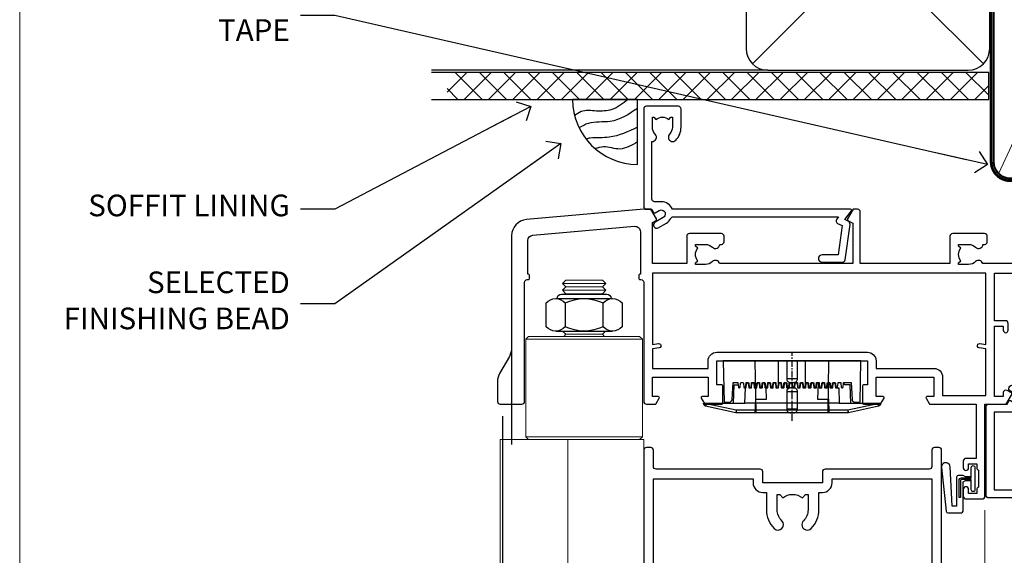
# Model space of a CAD drawing. Units: millimetres. Extents: x -28 to 11353, y -207 to 1843.
# Drawn here: x 3000 to 3182, y 497 to 596 of the extents above; entities that cross this region are included whole.
import ezdxf
from ezdxf import colors
from ezdxf.entities.mleader import LeaderData, LeaderLine
from ezdxf.math import Vec2, Vec3

# ---------------------------------------------------------------- set-up
doc = ezdxf.new("R2010")
doc.units = ezdxf.units.MM
doc.linetypes.add('CENTER', pattern=[2, 1.25, -0.25, 0.25, -0.25])
doc.linetypes.add('Dashed', pattern=[564.4444465637206, 282.2222232818604, -282.2222232818602])
doc.layers.get('Defpoints').update_dxf_attribs({"color": 8})
doc.layers.add('Aluminium Systems Ltd Joinery Detail', color=7, linetype='Continuous')
doc.layers.add('Aluminium Systems Ltd Notes', color=7, linetype='Continuous')
doc.layers.add('No Print', color=7, linetype='Continuous', plot=False)
doc.styles.get("Standard").update_dxf_attribs({"font": 'arial.ttf'})

# ---------------------------------------------------------------- blocks, each defined once
blk = doc.blocks.new('_Open90')
at = {"color": 0, "linetype": 'ByBlock', "lineweight": -2}
for p, q in [((-0.5, 0.5), (0, 0)), ((0, 0), (-2.439666651745029, 0)), ((0, 0), (-0.5, -0.5))]:
    blk.add_line(p, q, dxfattribs=at)
blk = doc.blocks.new('Page Layout')
at = {"layer": 'Aluminium Systems Ltd Joinery Detail', "color": 8, "lineweight": 5}
blk.add_lwpolyline([(0, 694.6394637946069), (0, 0), (553.0825377109722, 0), (553.0825377109722, 694.6394637946069)], close=True, dxfattribs=at)
blk = doc.blocks.new('Page Layout Group')
at = {"layer": 'No Print'}
blk.add_blockref('Page Layout', (3000, 0), dxfattribs=at)
blk = doc.blocks.new('NZ212')
at = {"color": 8}
for p, q in [((-3.500000000000561, 5.193747284970243), (-3.500000000000504, 0.8062527150308938)), ((3.499999999999496, 0.8062527150308938), (3.499999999999439, 5.193747284970243))]:
    blk.add_line(p, q, dxfattribs=at)
blk.add_lwpolyline([(3.499999999999325, 0.806252715030837, -0.2303579185802505), (-3.500000000000391, 0.8062527150308938, -0.4607158371604556), (-7.000000000000504, 0.8062527150299843), (-7.000000000000448, 5.193747284970527, -0.4607158371605248), (-3.500000000000391, 5.1937472849703, -0.2303579185802505), (3.499999999999496, 5.1937472849703, -0.460715837160475), (6.999999999999432, 5.193747284970243), (6.999999999999488, 0.8062527150307233, -0.4607158371604521)], format="xyb", close=True, dxfattribs=at)
for points in [[(-5.249999999999993, 6.000000000001137), (5.25, 6.000000000001137)], [(-5.249999999999993, 0), (5.25, 0)]]:
    blk.add_lwpolyline(points, dxfattribs=at)
blk.add_lwpolyline([(-4.999999999999993, 6.000000000001137, -0.4142135623730951), (-4.199999999999982, 6.800000000001091), (4.199999999999989, 6.800000000001091, -0.414213562373095), (5, 6.00000000000108)], format="xyb", dxfattribs=at)
blk = doc.blocks.new('A787-21645')
at = {"flags": 128}
for points in [[(23.49999961000304, 57.9999999231205, -0.9999999999999999), (23.49999961000304, 56.9999999231205), (22.00000484630874, 56.99999992311987), (22.00000484630874, 55.49999992312004), (32.99999477110833, 55.49999992312001), (32.99999477110833, 57.49999992312183, -0.4142135623731283), (33.49999477110833, 57.99999992312189), (52.69999980875656, 57.99999992312186, 0.414213562373095), (53.19999980875656, 58.49999992312186), (53.19999980875656, 74.69999992312515, 0.414213562373095), (52.69999980875656, 75.19999992312526), (40.49999980870854, 75.19999992312293, 0.414213562373095), (39.99999980870854, 74.69999992312293), (39.99999980870854, 69.99999992312232, -0.414213562373095), (39.49999980870854, 69.49999992312232), (36.99999980870672, 69.49999992312232, -0.414213562373095), (36.49999980870672, 69.99999992312232), (36.49999980870672, 71.29999992312523, -0.9999999999999999), (37.39999980870817, 71.29999992312523), (37.39999980870817, 70.49999992312232), (38.89999980870817, 70.49999992312232), (38.89999980870817, 75.99999992312232), (37.39999980870817, 75.99999992312232), (37.39999980870817, 75.19999992312668, -0.9999999999999999), (36.49999980870672, 75.19999992312668), (36.4999998087431, 76.49999992312232, -0.414213562373095), (36.9999998087431, 76.99999992312232), (54.4999998087431, 76.9999999231255, -0.4142135623731616), (54.9999998087431, 76.4999999231255), (54.9999998087431, 0.4999999231368975, -0.414213562373095), (54.4999998087431, -7.686310254939599e-08), (53.69999980874383, -7.686310254939599e-08, -0.414213562373095), (53.19999980874383, 0.4999999231368975), (53.19999980874383, 3.499999923122772, 0.414213562373095), (52.69999980875656, 3.999999923122772), (33.49999477110833, 3.999999923122743, -0.4142135623731283), (32.99999477110833, 4.4999999231228), (32.99999477110833, 6.499999923124619), (22.00000484630419, 6.499999923124562), (22.00000484630419, 4.4999999231228, -0.4142135623731283), (21.50000484630419, 3.999999923122743), (2.299999808747828, 3.999999923122772, 0.414213562373095), (1.799999808747828, 3.499999923122772), (1.799999808747828, 0.4999999231368975, -0.414213562373095), (1.299999808747828, -7.686310254939599e-08), (0.4999998087467361, -7.686310254939599e-08, -0.414213562373095), (-1.912532638925768e-07, 0.4999999231368975), (-1.91252354397875e-07, 57.49999992312186, -0.414213562373095), (0.4999998087476456, 57.99999992312186)], [(20.20000484630947, 6.499999923125728, -0.4142135623730996), (22.00000484630874, 8.299999923125739), (22.64999980870635, 8.299999923125739), (22.64999980870635, 11.50000076143286, -0.2010392773484044), (24.09870110740832, 14.95740833713879, -0.9999999999999999), (25.50129851000548, 13.53167325437343, 0.2010392773484157), (24.64999980870635, 11.50000076143291), (24.64999980870635, 8.650000761432779), (25.10856585985204, 8.650000761432779), (25.66805512110005, 9.31677409854322, 0.3639702342660435), (29.33194449631247, 9.316774098543306), (29.89143375755958, 8.650000761432779), (30.34999980870617, 8.650000761432779), (30.34999980870617, 11.50000076143294, 0.2010392773484119), (29.49870110740704, 13.53167325437346, -1.00000000000001), (30.90129851000421, 14.95740833713884, -0.2010392773484095), (32.34999980870617, 11.50000076143291), (32.34999980870617, 8.299999923125796), (32.99999477110833, 8.299999923125739, -0.414213562373095), (34.79999477110761, 6.499999923125756), (34.79999477110761, 5.799999923123551), (53.19999980871654, 5.79999992312483), (53.19999980871563, 56.1999999231198), (34.79999477110761, 56.19999992312108), (34.79999477110761, 55.49999992311891, -0.4142135623731044), (32.99999477110833, 53.69999992311892), (32.34999980871072, 53.6999999231189), (32.34999980870617, 50.49999908481172, -0.2010392773484095), (30.90129851000421, 47.04259150910579, -0.9999999999999997), (29.49870110740704, 48.4683265918712, 0.2010392773484074), (30.34999980870617, 50.49999908481172), (30.34999980870617, 53.34999908481186), (29.89143375755958, 53.34999908481186), (29.33194449631247, 52.68322574770133, 0.3639702342660399), (25.66805512110005, 52.68322574770136), (25.10856585985204, 53.34999908481186), (24.64999980870635, 53.34999908481186), (24.64999980870635, 50.49999908481172, 0.2010392773484072), (25.50129851000548, 48.4683265918712, -0.9999999999999897), (24.09870110740832, 47.04259150910582, -0.2010392773484001), (22.64999980870635, 50.49999908481172), (22.64999980870635, 53.6999999231189), (22.00000484630874, 53.6999999231189, -0.4142135623731044), (20.20000484630947, 55.49999992311891), (20.20000484630947, 56.19999992312131), (1.7999998087069, 56.19999992312231), (1.7999998087069, 5.799999923122328), (20.20000484630947, 5.799999923123295)]]:
    blk.add_lwpolyline(points, format="xyb", close=True, dxfattribs=at)
blk = doc.blocks.new('SH068 Comp')
blk.add_lwpolyline([(-0.8500000000001364, -0.1499999999999773), (-0.8500000000001364, -0.3499999999999659), (-1.766987298107779, -0.3499999999999375), (-2.200000000000045, -0.5999999999999943), (-3.100000000000023, -0.5999999999999943, -0.4142135623730673), (-3.400000000000091, -0.2999999999999829), (-3.399999999999977, 5.100000000000009), (-4.126062273728053, 5.100000000000009, 0.3990403827646531), (-4.225926683175999, 5.005205739679411), (-4.601084724416523, -2.191645917435338, -1.028261591740668), (-6.195355051042725, -2.063916652127958), (-5.319082473145727, 6.032281255452119, -0.3829770594063191), (-5.020824329004768, 6.300000000000011), (-2.499999999999886, 6.300000000000011, -0.4142135623731031), (-2.199999999999932, 6), (-2.200000000000045, 0.600000000000108), (-1.766987298107892, 0.3500000000000512), (-0.8500000000001364, 0.3500000000000227), (-0.8500000000001364, 0.1499999999999773)], format="xyb")
blk.add_lwpolyline([(-2.950000000000045, 3.500000000000028), (-2.950000000000045, 0.2999999999999829, 0.414213562373095), (-2.500000000000114, -0.1499999999999488), (-0.7000000000000455, -0.1499999999999773), (-0.7000000000000455, -2.050000000000011, 0.9999999999999999), (0, -2.050000000000011), (0, 2.050000000000011, 0.9999999999999999), (-0.7000000000000455, 2.050000000000011), (-0.7000000000000455, 0.1499999999999773), (-2.500000000000114, 0.1500000000000057, -0.414213562373095), (-2.650000000000091, 0.2999999999999829), (-2.650000000000091, 3.500000000000028)], format="xyb", close=True)
blk = doc.blocks.new('PE001')
at = {"color": 8}
for p, q in [((-10.30262543296014, 28.71706153362047), (-10.40480706411181, 29.18866906201443)), ((-10.29893039060888, 28.7174572390919), (-10.29893039060888, 29.20000749200104)), ((10.29893039060889, 28.7174572390919), (10.29893039060889, 29.20000749200104)), ((10.30262543296014, 28.71706153362047), (10.40480706411181, 29.18866906201443)), ((-15.87010731188009, 27.49669993759512), (-16.35265756478923, 27.49669993759512)), ((-15.85635260714031, 27.5137539792146), (-15.95853423829234, 27.98536150760848)), ((8.69981852888069, 27.40000749200122), (-8.700181471118995, 27.40000749200124)), ((1.000000000000007, 28.50000749200103), (-0.9999999999999929, 28.50000749200103)), ((15.85635260714032, 27.5137539792146), (15.95853423829234, 27.98536150760848)), ((15.87010731188009, 27.49669993759512), (16.35265756478924, 27.49669993759512)), ((1.000000000000004, 25.30000374578589), (-0.9999999999999893, 25.30000374578589)), ((1, 22.9000037460005), (-1, 22.9000037460005))]:
    blk.add_line(p, q, dxfattribs=at)
at = {"color": 8, "linetype": 'Dashed'}
for p, q in [((-6.633085377100002, 29.20000749200103), (-6.800654000410894, 19.6000037460005)), ((6.633085377100006, 29.20000749200103), (6.800654000410898, 19.6000037460005)), ((-2.5, 23.65656870172744), (-2.5, 19.6000037460005)), ((2.5, 23.65656870172601), (2.5, 19.6000037460005))]:
    blk.add_line(p, q, dxfattribs=at)
at = {"color": 8, "linetype": 'CENTER'}
blk.add_line((1.77635683940025e-15, 30.70000749200103), (-5.551112957034945e-16, 18.1000037460005), dxfattribs=at)
at = {"color": 8}
for points in [[(-8.700181471118995, 27.40000749200124), (-8.6024031857214, 24.60000374578653), (-8.590424359610413, 24.60000374578078, -0.3853135861203936), (-8.490920640589302, 24.50995411768292), (-8.413930566208574, 23.74005337387886, 0.3853135861185372), (-8.314426847188113, 23.650003745781), (-8.185923115821158, 23.65000374578032, 0.3852357265136487), (-8.086419396800387, 23.7400533738783), (-8.009429322419855, 24.50995411768267, -0.3853135861198133), (-7.909925603398975, 24.60000374578056), (-7.590424359610417, 24.60000374578093, -0.3853135861203936), (-7.490920640589305, 24.50995411768307), (-7.413930566208577, 23.74005337387901, 0.3853135861185372), (-7.314426847188116, 23.65000374578115), (-7.185923115821161, 23.65000374578047, 0.3852357265136487), (-7.086419396800391, 23.74005337387845), (-7.009429322419859, 24.50995411768282, -0.3853135861198133), (-6.909925603398978, 24.60000374578071), (-6.59042435961042, 24.60000374578108, -0.3853135861203936), (-6.490920640589309, 24.50995411768322), (-6.413930566208585, 23.74005337387916, 0.3853135861185372), (-6.31442684718812, 23.65000374578129), (-6.185923115821165, 23.65000374578062, 0.3852357265136487), (-6.086419396800395, 23.7400533738786), (-6.009429322419866, 24.50995411768297, -0.3853135861198133), (-5.909925603398982, 24.60000374578086), (-5.590424359610424, 24.60000374578123, -0.3853135861203936), (-5.490920640589312, 24.50995411768337), (-5.413930566208585, 23.74005337387931, 0.3853135861185372), (-5.314426847188123, 23.65000374578144), (-5.185923115821168, 23.65000374578077, 0.3852357265136487), (-5.086419396800398, 23.74005337387874), (-5.009429322419866, 24.50995411768312, -0.3853135861198133), (-4.909925603398985, 24.60000374578101), (-4.590424359610427, 24.60000374578138, -0.3853135861203936), (-4.490920640589316, 24.50995411768352), (-4.413930566208592, 23.74005337387946, 0.3853135861185372), (-4.314426847188127, 23.65000374578159), (-4.185923115821172, 23.65000374578091, 0.3852357265136487), (-4.086419396800402, 23.74005337387889), (-4.009429322419873, 24.50995411768327, -0.3853135861198133), (-3.909925603398989, 24.60000374578116), (-3.590424359610431, 24.60000374578153, -0.3853135861203936), (-3.490920640589319, 24.50995411768367), (-3.413930566208592, 23.7400533738796, 0.3853135861185372), (-3.31442684718813, 23.65000374578174), (-3.185923115821176, 23.65000374578106, 0.3852357265136487), (-3.086419396800405, 23.74005337387904), (-3.009429322419873, 24.50995411768342, -0.3853135861198133), (-2.909925603398992, 24.60000374578131), (-2.590424359610434, 24.60000374578168, -0.3853135861203936), (-2.490920640589323, 24.50995411768382), (-2.413930566208599, 23.74005337387975, 0.3853135861185372), (-2.314426847188134, 23.65000374578189), (-2.185923115821179, 23.65000374578121, 0.3852357265136487), (-2.086419396800409, 23.74005337387919), (-2.00942932241988, 24.50995411768357, -0.3853135861198133), (-1.909925603398996, 24.60000374578146), (-1.590424359610438, 24.60000374578183, -0.3853135861203936), (-1.490920640589326, 24.50995411768396), (-1.413930566208599, 23.7400533738799, 0.3853135861185372), (-1.314426847188138, 23.65000374578204), (-1.185923115821183, 23.65000374578136, 0.3852357265136487), (-1.086419396800046, 23.740053373883), (-1.009429322419518, 24.50995411768737, -0.3853135861198133), (-0.9099256033986336, 24.60000374578526), (-0.5904243596100756, 24.60000374578563, -0.3853135861203936), (-0.4909206405889641, 24.50995411768777), (-0.4139305662082364, 23.74005337388371, 0.3853135861185372), (-0.3144268471877751, 23.65000374578585), (-0.1859231158208203, 23.65000374578517, 0.3852357265136487), (-0.08641939680004995, 23.74005337388315), (-0.00942932241951766, 24.50995411768752, -0.3853135861198133), (0.09007439660136285, 24.60000374578541), (0.4095756403899244, 24.60000374578578, -0.3853135861203936), (0.5090793594110323, 24.50995411768792), (0.5860694337917565, 23.74005337388386, 0.3853135861185372), (0.6855731528122213, 23.65000374578599), (0.8140768841791726, 23.65000374578532, 0.3852357265136487), (0.9135806031999465, 23.7400533738833), (0.9905706775804788, 24.50995411768767, -0.3853135861198133), (1.090074396601359, 24.60000374578556), (1.409575640389917, 24.60000374578593, -0.3853135861203936), (1.509079359411029, 24.50995411768807), (1.586069433791756, 23.74005337388401, 0.3853135861185372), (1.685573152812218, 23.65000374578614), (1.814076884179173, 23.65000374578547, 0.3852357265136487), (1.913580603199943, 23.74005337388344), (1.990570677580472, 24.50995411768782, -0.3853135861198133), (2.090074396601356, 24.60000374578571), (2.409575640389917, 24.60000374578608, -0.3853135861203936), (2.509079359411025, 24.50995411768822), (2.586069433791749, 23.74005337388416, 0.3853135861185372), (2.685573152812214, 23.65000374578629), (2.814076884179165, 23.65000374578561, 0.3852357265136487), (2.913580603199939, 23.74005337388359), (2.990570677580472, 24.50995411768797, -0.3853135861198133), (3.090074396601352, 24.60000374578586), (3.40957564038991, 24.60000374578623, -0.3853135861203936), (3.509079359411022, 24.50995411768837), (3.586069433791749, 23.7400533738843, 0.3853135861185372), (3.685573152812211, 23.65000374578644), (3.814076884179165, 23.65000374578576, 0.3852357265136487), (3.913580603199936, 23.74005337388374), (3.990570677580465, 24.50995411768812, -0.3853135861198133), (4.090074396601349, 24.60000374578601), (4.40957564038991, 24.60000374578638, -0.3853135861203936), (4.509079359411018, 24.50995411768852), (4.586069433791742, 23.74005337388445, 0.3853135861185372), (4.685573152812207, 23.65000374578659), (4.814076884179158, 23.65000374578591, 0.3852357265136487), (4.913580603199932, 23.74005337388389), (4.990570677580465, 24.50995411768827, -0.3853135861198133), (5.090074396601345, 24.60000374578616), (5.409575640389903, 24.60000374578653, -0.3853135861203936), (5.509079359411015, 24.50995411768866), (5.586069433791742, 23.7400533738846, 0.3853135861185372), (5.685573152812204, 23.65000374578674), (5.814076884179158, 23.65000374578606, 0.3852357265136487), (5.913580603199929, 23.74005337388404), (5.990570677580457, 24.50995411768842, -0.3853135861198133), (6.090074396601342, 24.60000374578631), (6.409575640389903, 24.60000374578668, -0.3853135861203936), (6.509079359411011, 24.50995411768881), (6.586069433791735, 23.74005337388475, 0.3853135861185372), (6.6855731528122, 23.65000374578689), (6.814076884179151, 23.65000374578621, 0.3852357265136487), (6.913580603199925, 23.74005337388419), (6.990570677580457, 24.50995411768857, -0.3853135861198133), (7.090074396601338, 24.60000374578646), (7.409575640389896, 24.60000374578683, -0.3853135861203936), (7.509079359411007, 24.50995411768896), (7.586069433791735, 23.7400533738849, 0.3853135861185372), (7.685573152812196, 23.65000374578704), (7.814076884179151, 23.65000374578636, 0.3852357265136487), (7.913580603199922, 23.74005337388434), (7.990570677580465, 24.50995411768903, -0.3853128051920055), (8.090074396601384, 24.60000374578661), (8.6020402434831, 24.60000374578663), (8.69981852888069, 27.40000749200122), (16.35265756478963, 27.4000074920003), (16.35265756478963, 27.4966999375951, 0.3530134953426948), (15.95853423829274, 27.98536150760846), (10.40480706411221, 29.18866906201441, 0.05339281120051835), (10.29893039060889, 29.20000749200102), (-10.29893039060888, 29.20000749200104, 0.05339281120051835), (-10.40480706411181, 29.18866906201443), (-15.95853423829234, 27.98536150760848, 0.3530134953426948), (-16.35265756478923, 27.49669993759512), (-16.35265756478923, 27.40000749200032), (-8.700181471118995, 27.40000749200124)], [(-0.9999999999999929, 25.30000374578589), (-0.9999999999999929, 28.50000749200103, -0.414213562373095), (-0.2999999999999936, 29.20000749200103), (0.3000000000000078, 29.20000749200103, -0.414213562373095), (1.000000000000007, 28.50000749200103), (1.000000000000004, 25.30000374578589, -0.414213562373095), (0.3000000000000043, 24.60000374578589), (-0.2999999999999936, 24.6000037457859, -0.414213562373095)], [(-4.913930566177456, 24.45995411790571, -0.385313586120154), (-4.814426847156458, 24.5500037460036), (-4.685923115790082, 24.5500037460036, -0.3853135861199614), (-4.586419396769088, 24.45995411790577), (-4.509429322388055, 23.69005337410134, 0.3853135861200716), (-4.409925603367029, 23.60000374600351), (-4.090424359578911, 23.60000374600363, 0.3853135861199418), (-3.990920640557956, 23.69005337410149), (-3.913930566177488, 24.45995411790548, -0.385313586120154), (-3.81442684715649, 24.55000374600337), (-3.685923115790114, 24.55000374600337, -0.3853135861199614), (-3.586419396769124, 24.45995411790554), (-3.509429322388087, 23.69005337410111, 0.3853135861200716), (-3.409925603367057, 23.60000374600328), (-3.090424359578943, 23.6000037460034, 0.3853135861199418), (-2.990920640557988, 23.69005337410126), (-2.91393056617752, 24.45995411790525, -0.385313586120154), (-2.814426847156522, 24.55000374600314), (-2.685923115790146, 24.55000374600314, -0.3853135861199614), (-2.586419396769152, 24.45995411790531), (-2.509429322388119, 23.69005337410088, 0.3853135861200716), (-2.409925603367093, 23.60000374600305), (-2.090424359578975, 23.60000374600317, 0.3853135861199418), (-1.990920640558016, 23.69005337410107), (-1.913930566177548, 24.45995411790506, -0.385313586120154), (-1.81442684715655, 24.55000374600294), (-1.685923115790175, 24.55000374600294, -0.3853135861199614), (-1.58641939676918, 24.45995411790512), (-1.509429322388147, 23.69005337410069, 0.3853135861200716), (-1.409925603367121, 23.60000374600286), (-1.090424359579004, 23.60000374600298, 0.3853135861199418), (-0.9909206405580484, 23.69005337410083), (-0.9139305661775801, 24.45995411790483, -0.385313586120154), (-0.8144268471565823, 24.55000374600272), (-0.6859231157902066, 24.55000374600272, -0.3853135861199614), (-0.586419396769216, 24.45995411790489), (-0.5094293223881792, 23.69005337410046, 0.3853135861200716), (-0.4099256033671494, 23.60000374600263), (-0.0904243595790355, 23.60000374600275, 0.3853135861199418), (0.009079359441919621, 23.69005337410061), (0.08606943382238796, 24.45995411790459, -0.385313586120154), (0.1855731528433857, 24.55000374600249), (0.3140768842097614, 24.55000374600249, -0.3853135861199614), (0.4135806032307556, 24.45995411790466), (0.4905706776117889, 23.69005337410023, 0.3853135861200716), (0.590074396632815, 23.6000037460024), (0.9095756404209325, 23.60000374600252, 0.3853135861199418), (1.009079359441888, 23.69005337410038), (1.086069433822356, 24.45995411790437, -0.385313586120154), (1.185573152843354, 24.55000374600226), (1.314076884209729, 24.55000374600226, -0.3853135861199614), (1.41358060323072, 24.45995411790443), (1.490570677611757, 23.6900533741, 0.3853135861200716), (1.590074396632787, 23.60000374600217), (1.909575640420897, 23.60000374600229, 0.3853135861199418), (2.009079359441856, 23.69005337410015), (2.086069433822324, 24.45995411790414, -0.385313586120154), (2.185573152843322, 24.55000374600203), (2.314076884209697, 24.55000374600203, -0.3853135861199614), (2.413580603230692, 24.4599541179042), (2.490570677611725, 23.69005337409977, 0.3853135861200716), (2.590074396632751, 23.60000374600195), (2.909575640420869, 23.60000374600207, 0.3853135861199418), (3.009079359441827, 23.69005337409995), (3.086069433822296, 24.45995411790394, -0.385313586120154), (3.185573152843293, 24.55000374600183), (3.314076884209669, 24.55000374600183, -0.3853135861199614), (3.413580603230663, 24.45995411790401), (3.490570677611696, 23.69005337409958, 0.3853135861200716), (3.590074396632723, 23.60000374600175), (3.90957564042084, 23.60000374600187, 0.3853135861199418), (4.009079359441795, 23.69005337409973), (4.086069433822264, 24.45995411790371, -0.385313586120154), (4.185573152843261, 24.55000374600161), (4.314076884209637, 24.55000374600161, -0.3853135861199614), (4.413580603230628, 24.45995411790378), (4.490570677611665, 23.69005337409935, 0.3853135861200716), (4.590074396632694, 23.60000374600152), (4.909575640420805, 23.60000374600164, 0.3853135861199418), (5.009079359441763, 23.6900533740995), (5.086069433822232, 24.45995411790349, -0.385313586120154), (5.185573152843229, 24.55000374600138), (5.314076884209605, 24.55000374600138, -0.3853135861199614), (5.413580603230599, 24.45995411790355), (5.490570677611633, 23.69005337409912, 0.3853135861200716), (5.590074396632659, 23.60000374600129), (5.909575640420776, 23.60000374600141, 0.3853135861199418), (6.009079359441731, 23.69005337409927), (6.0860694338222, 24.45995411790326, -0.385313586120154), (6.185573152843197, 24.55000374600115), (6.314076884209573, 24.55000374600115, -0.3853135861199614), (6.413580603230564, 24.45995411790332), (6.490570677611601, 23.69005337409889, 0.3853135861200716), (6.59007439663263, 23.60000374600106), (6.909575640420741, 23.60000374600119, 0.3853135861199418), (7.009079359441699, 23.69005337409904), (7.086069433822168, 24.45995411790303, -0.385313586120154), (7.185573152843165, 24.55000374600092), (7.314076884209541, 24.55000374600092, -0.3853135861199614), (7.413580603230535, 24.4599541179031), (7.490570677611569, 23.69005337409866, 0.3853135861200716), (7.590074396632595, 23.60000374600083), (7.909575640420712, 23.60000374600095, 0.3853135861199418), (8.009079359441667, 23.69005337409881), (8.086069433822132, 24.4599541179028, -0.385313586120154), (8.185573152843133, 24.55000374600069), (8.31407688420951, 24.55000374600069, -0.3853135861199614), (8.4135806032305, 24.45995411790286), (8.490570677611533, 23.69005337409843, 0.3853135861200716), (8.590074396632563, 23.6000037460006), (8.909575640420677, 23.60000374600072, 0.3853135861199418), (9.009079359441635, 23.69005337409858), (9.086069433822423, 24.45995411790296, -0.3853135861200502), (9.185573152843418, 24.55000374600081), (9.314076884209324, 24.55000374600081, -0.3853135861187603), (9.413580603230454, 24.459954117903), (9.490570677611487, 23.69005337409869, 0.3853135861181797), (9.590074396632485, 23.60000374600066), (10.89999999999999, 23.60000374600066), (11.06383552139911, 26.72617172412234, -0.3989595459737184), (11.56315028877639, 27.20000374600087), (12.56715806366685, 27.20000374600087), (12.7, 19.6000037460005), (-12.7, 19.6000037460005), (-12.56715806366685, 27.20000374600087), (-11.56315028877638, 27.20000374600087, -0.3989595459737184), (-11.0638355213991, 26.72617172412234), (-10.89999999999998, 23.60000374600066), (-10.09042435957876, 23.60000374600066, 0.3853135861199418), (-9.990920640557768, 23.69005337410283), (-9.9139305661773, 24.45995411790682, -0.385313586120154), (-9.814426847156302, 24.55000374600471), (-9.685923115789926, 24.55000374600471, -0.3853135861199614), (-9.586419396768935, 24.45995411790688), (-9.509429322387899, 23.69005337410245, 0.3853135861200716), (-9.409925603366869, 23.60000374600462), (-9.090424359578755, 23.60000374600475, 0.3853135861199418), (-8.9909206405578, 23.6900533741026), (-8.913930566177331, 24.45995411790659, -0.385313586120154), (-8.814426847156334, 24.55000374600448), (-8.685923115789958, 24.55000374600448, -0.3853135861199614), (-8.586419396768967, 24.45995411790665), (-8.50942932238793, 23.69005337410222, 0.3853135861200716), (-8.4099256033669, 23.60000374600439), (-8.090424359578787, 23.60000374600451, 0.3853135861199418), (-7.990920640557832, 23.69005337410237), (-7.913930566177363, 24.45995411790636, -0.385313586120154), (-7.814426847156366, 24.55000374600425), (-7.68592311578999, 24.55000374600425, -0.3853135861199614), (-7.586419396768999, 24.45995411790642), (-7.509429322387966, 23.69005337410199, 0.3853135861200716), (-7.409925603366933, 23.60000374600416), (-7.090424359578819, 23.60000374600428, 0.3853135861199418), (-6.990920640557864, 23.69005337410214), (-6.913930566177392, 24.45995411790616, -0.385313586120154), (-6.814426847156394, 24.55000374600406), (-6.685923115790018, 24.55000374600406, -0.3853135861199614), (-6.586419396769028, 24.45995411790623), (-6.509429322387994, 23.69005337410179, 0.3853135861200716), (-6.409925603366961, 23.60000374600397), (-6.090424359578847, 23.60000374600409, 0.3853135861199418), (-5.990920640557892, 23.69005337410195), (-5.913930566177424, 24.45995411790594, -0.385313586120154), (-5.814426847156426, 24.55000374600382), (-5.68592311579005, 24.55000374600382, -0.3853135861199614), (-5.58641939676906, 24.459954117906), (-5.509429322388023, 23.69005337410157, 0.3853135861200716), (-5.409925603366993, 23.60000374600374), (-5.090424359578879, 23.60000374600386, 0.3853135861199418), (-4.990920640557924, 23.69005337410172)]]:
    blk.add_lwpolyline(points, format="xyb", close=True, dxfattribs=at)
at = {"color": 8, "linetype": 'Dashed'}
for points in [[(-6.787301923729367, 29.20000749200103), (-6.699999999999998, 26.70000749200103), (-4.699999999999999, 26.70000749200103), (-4.77333374675355, 24.60000374578117)], [(4.806508477770545, 23.65000374578595), (4.700000000000001, 26.70000749200103), (6.700000000000002, 26.70000749200103), (6.787301923729371, 29.20000749200102)]]:
    blk.add_lwpolyline(points, dxfattribs=at)
at = {"color": 8}
for points in [[(15.87010731188049, 27.4000074920003), (15.87010731188049, 27.4966999375951, 0.3530134953426912), (15.85635260714052, 27.51375397921462), (10.30262543296019, 28.71706153362052, 0.05339281120050442), (10.2989303906087, 28.71745723909187), (-10.29893039060888, 28.7174572390919, 0.05339281120051845), (-10.30262543296014, 28.71706153362047), (-15.85635260714031, 27.5137539792146, 0.3530134953426768), (-15.87010731188009, 27.49669993759512), (-15.87010731188009, 27.40000749200032)], [(-1, 19.6000037460005), (-1, 22.9000037460005, -0.414213562373095), (-0.3000000000000007, 23.6000037460005), (0.3000000000000007, 23.6000037460005, -0.414213562373095), (1, 22.9000037460005), (1, 19.6000037460005)]]:
    blk.add_lwpolyline(points, format="xyb", dxfattribs=at)
for points in [[(-10.8289398355267, 27.40000749200096), (-10.71013675934947, 24.00000749200094), (-9.95992522876793, 24.00000749200094)], [(10.8289398355267, 27.40000749200096), (10.71013675934947, 24.00000749200094), (9.65689350050971, 24.00000749200094), (9.64291653712523, 23.60000374600066)]]:
    blk.add_lwpolyline(points, dxfattribs=at)
blk = doc.blocks.new('A780-21599')
at = {"flags": 128}
for points in [[(132.1499676890346, 48.49998891557948), (132.1499676890346, 47.49998891557948, 0.4142135623730617), (132.6499676890352, 46.99998891557993), (132.9542363977085, 46.99998891558033, 0.6408239254472476), (134.3103464277681, 46.47640400991816, -0.1952598447288625), (135.5999676890331, 46.99998891557857), (137.4499676890317, 46.99998891557857), (137.4499676890317, 46.7023232332574), (137.0171499088025, 46.33914599349976, -0.3639702342665396), (137.0171499088021, 43.96083183765978), (137.4499676890317, 43.59765459790083), (137.4499676890317, 43.29998891557966), (135.5999676890331, 43.29998891558154, -0.1952598447288627), (134.3103464277681, 43.82357382124201, 0.5542191990939712), (132.9927381611639, 43.49998891558209), (108.3999666890186, 43.49998891558474), (108.3999666890186, 50.9071797551978), (109.2999666890138, 51.42679499746765, 0.4142135623810767), (109.37317176977, 51.70000007822748), (108.3339412751936, 53.50000009561839), (107.4999666338713, 53.50000000363573, 0.4142135300680742), (106.9999666890194, 53.00000000363573), (106.9999666890194, 43.49998927842748), (89.60719722569269, 43.49998888886179, 0.5542192105843237), (88.28958895029808, 43.82357382124192, -0.1952598447288624), (86.9999676890331, 43.29998891557975), (85.14996768903455, 43.29998891557963), (85.14996768903455, 43.5976545979008), (85.58278546926368, 43.96083183766027, -0.363970234266327), (85.58278546926323, 46.33914599349922), (85.14996768903455, 46.70232323325737), (85.14996768903455, 46.99998891557854), (86.9999676890331, 46.99998891557854, -0.1952598447288546), (88.28958895029808, 46.47640400991813, 0.640823925447229), (89.64569898035762, 46.9999889155803), (89.94996768903167, 46.99998891557945, 0.414213562373095), (90.44996768903167, 47.49998891557945), (90.44996768903164, 48.49998891557945, 0.414213562373095), (89.9499676890319, 48.99998891557968), (84.0499676890326, 48.99998891558286, 0.4142135623720295), (83.54996768903464, 48.49998891558309), (83.54996768903442, 43.49998891557189), (66.99996768902969, 43.49998891557746), (66.99996768902969, 53.00000000362846, 0.4142135300680742), (66.49996774417781, 53.50000000362846), (65.66599310285557, 53.50000009561111), (64.62676260828036, 51.70000007821946, 0.4142135623809421), (64.69996768903314, 51.4267949974591), (65.59996768903045, 50.90717975519081), (65.5999676890304, 43.49998891557746), (41.00719721690376, 43.49998891557752, 0.5542191990959096), (39.68958895029806, 43.82357382124192, -0.1952598447288624), (38.39996768903308, 43.29998891557975), (36.54996768903453, 43.29998891557963), (36.54996768903453, 43.5976545979008), (36.98278546926366, 43.96083183766027, -0.3639702342663328), (36.98278546926326, 46.33914599349922), (36.54996768903453, 46.70232323325737), (36.54996768903453, 46.99998891557854), (38.39996768903308, 46.99998891557854, -0.1952598447288546), (39.68958895029806, 46.47640400991813, 0.640823925447229), (41.0456989803576, 46.9999889155803), (41.34996768903164, 46.99998891557945, 0.414213562373095), (41.84996768903164, 47.49998891557945), (41.84996768903162, 48.49998891557945, 0.414213562373095), (41.34996768903187, 48.99998891557968), (35.44996768903258, 48.99998891558286, 0.4142135623720295), (34.94996768903462, 48.49998891558309), (34.94996768903445, 43.49998891557831), (28.59996627789172, 43.49998891557928), (28.59996627788809, 51.02263872297002), (29.29996627788162, 51.42678391140404, 0.4142135623690321), (29.37317135864129, 51.69998899216071), (28.33393449007923, 53.50000004961979), (27.00001157897839, 53.50000004961979), (5.338533429133818, 51.60486627628077, 0.3888787318524293), (2.600000657380818, 48.61628218200858), (2.600000657378089, 27.80717969797988, -0.1316524975872299), (2.198076868731235, 26.3071796979817), (0.4019238824096192, 23.19615146750144, 0.1316524975872689), (9.376113041525969e-08, 21.69615146750183), (9.376113041525969e-08, 17.99999904479554, 0.414213562373095), (0.5000000937611304, 17.49999904479554), (4.50000009376113, 17.49999904479554, 0.414213562373095), (5.00000009376113, 17.99999904479554), (5.00000009376113, 40.00002565345275, -0.4142135946781166), (5.500000148909251, 40.50002565345275), (5.700000624291945, 40.50002562036079, 0.4142136108338242), (5.90000065738009, 40.70002562036606), (5.900000657381, 41.30002562403897, 0.4142135085340579), (5.700000694144777, 41.50002562404333), (5.600000657380818, 41.5000256424224), (5.60000065737718, 47.69995100799642, -0.3888787318530608), (6.512844914628161, 48.69614570608391), (25.31284378739605, 50.34093248176001, -0.4400105308922646), (26.39999953014507, 49.34473778366882), (26.39999953014143, 41.5000256424224), (26.29999949337383, 41.50002562404242, 0.4142135085287302), (26.09999953014216, 41.30002562403897), (26.09999953013855, 40.70002562036606, 0.4142136108284966), (26.29999956322666, 40.50002562036534), (26.500000038613, 40.50002565345235, -0.4175521560471404), (26.9999676890306, 39.99433323045068), (26.99996768902878, 18.00000000162217, 0.414213562373095), (27.4999676890306, 17.50000000161489), (29.1226168683765, 17.50000000161535, 0.2679491924311068), (29.29582194913547, 17.60000000161236), (29.8731722183224, 18.60000000161395, 0.5773502691813386), (29.69996713756831, 18.90000000161308), (28.59996768902914, 18.90000000161635), (28.59996768902914, 22.50000000161489), (38.89996658610238, 22.50000000161489), (38.89996658610602, 18.90000000161635), (37.79996713756685, 18.90000000161595, 0.5773502691929404), (37.62676205681004, 18.60000000161241), (38.20411232600037, 17.60000000161367, 0.2679491924364538), (38.37731740675866, 17.50000000161475), (41.39996796590771, 17.50000000161472, 0.414213562373095), (41.59996796590769, 17.70000000161471), (41.59996796590798, 20.90000000119616, 0.4142135623717631), (41.39996796590771, 21.10000000119553), (40.49996722496638, 21.10000000119689), (40.49996722496638, 25.50000000161489), (68.29997006222897, 25.50000000161489), (68.29997006222897, 21.10000000119416), (67.59996932153211, 21.10000000119462, 0.4142135623717631), (67.39996932153184, 20.90000000119525), (67.39996932152849, 17.70000000161289, 0.414213562373095), (67.59996932152848, 17.5000000016129), (70.6226168683765, 17.50000000161694, 0.2679491924353706), (70.79582194913485, 17.60000000161543), (71.37317221832387, 18.60000000161492, 0.5773502691917454), (71.19996713756831, 18.90000000161481), (69.8999671375654, 18.90000000161453), (69.8999671375654, 22.50000000161307), (80.59996713756613, 22.50000000161307), (80.59996713756249, 18.90000000161453), (79.29996713756321, 18.90000000161481, 0.5773502691902177), (79.1267620568072, 18.60000000161571), (79.70411232599781, 17.60000000161611, 0.2679491924372226), (79.87731740675503, 17.50000000161333), (88.39996713756176, 17.50000000161671), (88.3999671375654, 7.499999917954113), (86.49996752313149, 7.499999917954113, 0.4142135623725621), (85.99996752313149, 6.999999917955023), (85.99996752312876, 5.749999934455985, 0.9999999999999999), (86.99996751312977, 5.749999934455985), (86.99996751313068, 6.49999992845332), (88.4999674981313, 6.49999992845332), (88.49996749813357, 5.749999934455985, 0.2982166195658906), (88.7999674831222, 5.291742374781194), (88.79996748312345, 2.208257536126183, 0.2982166195665351), (88.49996749812902, 1.749999976452813), (88.4999674981313, 0.9999999824554777), (86.99996751313068, 0.9999999824554777), (86.9999675131325, 1.749999976452813, 0.9999999999999999), (85.99996752313331, 1.749999976452813), (85.99996752313183, 0.4999999929545709, 0.4142135623730284), (86.49996752313183, -7.045315442155697e-09), (89.49996713756394, -7.045315442155697e-09, 0.414213562373095), (89.99996713756394, 0.4999999929546846), (89.99996713756394, 17.5000000016158), (93.93394138624035, 17.50000000161586), (94.97317185291735, 19.2999999706864, 0.414213562380777), (94.89996677216459, 19.57320505144671), (94.09505905296035, 20.03791873980126, 0.5773502691904371), (93.3999877830941, 19.63661915503619), (93.39998778309638, 18.90000000161544), (91.79996677209425, 18.90000000161544), (91.79996677209425, 31.89998928944314), (93.39996381467074, 31.89998928944314), (93.3999638146716, 31.14998928944314, 0.9999999999999999), (94.29996381467123, 31.14998928944314), (94.29996381467032, 32.39998928944314, 0.414213562373095), (93.79996381467032, 32.89998928944314), (91.79996677213245, 32.89998928944314), (91.7999671375697, 41.70000000165405), (145.3999666890244, 41.70000000165408), (145.3999666890244, 32.89998928944317), (143.3999700119239, 32.89998928944317, 0.414213562373095), (142.8999700119239, 32.39998928944317), (142.899970011923, 31.14998928944317, 0.9999999999999999), (143.7999700119226, 31.14998928944317), (143.7999700119235, 31.89998928944317), (145.3999670544999, 31.89998928944317), (145.3999670544999, 18.90000000161547), (143.7999460434978, 18.90000000161547), (143.799946043499, 19.47888412812074, 0.5773502691900708), (142.8682722332572, 20.01678625326451), (142.09996705443, 19.57320505144821, 0.4142135623819443), (142.0267619736777, 19.2999999706872), (143.0659924403546, 17.50000000161583), (146.4999666890248, 17.50000000161583, 0.4142135626485372), (146.9999666890248, 18.00000000161583), (146.9999666890248, 53.00000004962709, 0.414213562373095), (146.4999666890248, 53.50000004962709), (145.6659998879704, 53.50000004962709), (144.62676301941, 51.69998899216375, 0.4142135623695117), (144.6999681001659, 51.42678391140683), (145.3999681001594, 51.02263872297459), (145.3999681001557, 43.49998891558295), (139.0499676890317, 43.49998891558198), (139.0499676890316, 48.49998891558312, 0.4142135623720628), (138.5499676890315, 48.99998891558272), (132.6499676890346, 48.99998891557948, 0.414213562373095)], [(90.19996713756933, 41.70000000165405), (28.59996768905097, 41.70000000165405), (28.59996768903278, 28.49998891557513), (29.73234133927284, 28.69423081696868, -1.004500192607134), (29.86405100203365, 27.90515562291822), (28.59996768903102, 27.69998891557864), (28.59996768903278, 24.10000000161526), (38.89996722496784, 24.10000000161526), (38.89996722496639, 25.50000000161489, -0.414213562373095), (40.49996722496638, 27.10000000161492), (68.29997006222897, 27.10000000161526, -0.414213562373095), (69.89997006222896, 25.50000000161489), (69.89997006223115, 24.10000000161344), (80.59996713756613, 24.10000000161344, -0.4142135623732612), (82.19996713756612, 22.50000000161216), (82.19996713756467, 19.10000000161435), (90.19996713756933, 19.10000000161799), (90.19996713756933, 27.69998891554323), (88.93588382457654, 27.90515562288149, -1.004500192607381), (89.06759348733738, 28.6942308169323), (90.19996713756933, 28.4999889155383)]]:
    blk.add_lwpolyline(points, format="xyb", close=True, dxfattribs=at)
blk = doc.blocks.new('A797-21604')
at = {"flags": 128}
blk.add_lwpolyline([(55.10000026033543, 10.00000004432394), (51.60000026033543, 10.00000004432394), (50.22549300469669, 9.433736646802032, 0.622502910787121), (49.99328016865132, 5.941998693201356), (50.39999842590117, 5.707179797890319), (50.39999842590336, 0.6000000443243039, 0.9999999999999999), (51.59999842590372, 0.6000000443243039), (51.59999842987673, 5.02602431769003, 0.9120955832435739), (52.09999842590463, 6.111324986312582), (50.59328016865976, 6.981229177738413, -0.9999999999999999), (51.34328016866351, 8.280267283412002), (52.09866633754092, 7.844144875466071, 0.414213562373095), (52.37187141829821, 7.917349956222722), (52.70826460350548, 8.50000004432394), (56.10000026033634, 8.50000004432394, 0.414213562373095), (56.60000026033634, 9.00000004432394), (56.60000026033725, 25.30000004385391, 0.414213562373095), (56.10000026033725, 25.80000004385391), (0.4999999780206394, 25.80000004385391, 0.414213562373095), (-2.197936055381433e-08, 25.30000004385391), (-2.197845105911256e-08, 9.00000004432394, 0.414213562373095), (0.4999999780215489, 8.50000004432394), (3.891735634852409, 8.50000004432394), (4.228128820058771, 7.917349956222722, 0.4142135623737608), (4.501333900816974, 7.844144875466071), (5.256720069693472, 8.280267283412002, -0.9999999999999999), (6.006720069698815, 6.981229177738811), (4.500001812452354, 6.111324986312582, 0.9120955832424569), (5.000001808480533, 5.026024317689831), (5.000001812455082, 0.6000000443243039, 0.9999999999999999), (6.200001812454531, 0.6000000443243039), (6.20000181245581, 5.707179797890319), (6.60672006970384, 5.941998693201356, 0.6225029107873918), (6.374507233662001, 9.433736646801691), (4.999999978022458, 10.00000004432394), (1.499999978022458, 10.00000004432394), (1.499999978020639, 24.30000004385391), (55.10000026033725, 24.30000004385391)], format="xyb", close=True, dxfattribs=at)
blk = doc.blocks.new('A725-21745')
at = {"flags": 128}
blk.add_lwpolyline([(37.11646801240383, 20.91461760752128), (38.35987280291066, 19.3231320504845, -0.6248693519088664), (38.2022706521893, 18.99999975541897), (5.307024864736547, 18.99999975542147, -0.3022673053222528), (3.231717466711387, 17.61925184987041), (2.000000115047413, 17.61925184987041, 0.414213562373095), (1.500000115047413, 17.11925184987041), (1.500000115047413, 6.49573132744473, -0.6858526540293893), (2.123585020710351, 5.139621297385304, 0.1952598447287123), (1.600000115047777, 3.850000036120321), (1.600000115049596, 2.000000036121776), (1.897665797368944, 2.000000036121776), (2.260843037126492, 2.432817816351545, 0.3639702342667938), (4.639157192967076, 2.432817816350791), (5.0023344327237, 2.000000036121776), (5.300000115044867, 2.000000036119957), (5.300000115046686, 3.850000036118502, 0.1952598447290732), (4.776415209384112, 5.139621297385304, -0.9999999999999999), (5.92358502070465, 6.254969415237454, -0.195259844728987), (6.900000115043412, 3.850000036120321), (6.900000115045231, 0.5000000361217758, -0.4142135623741608), (6.400000115045231, 3.612177579270792e-08), (0.5000001150474134, 3.612359478211147e-08, -0.4142135623720295), (1.150474133737589e-07, 0.5000000361217758), (1.150455943843554e-07, 18.50000003612178, -0.4142135623752261), (0.5000001150474134, 19.00000003612359), (1.491733031867597, 19.00000003611996), (1.828126217074868, 19.58265012422299, -0.414213562371763), (2.101331297830804, 19.65585520497912), (2.85671746670775, 19.21973279703371, 1.000000000002101), (3.606717466712297, 20.51877090270868), (2.099999209467541, 21.38867509413313, -0.9999999999986869), (2.699999209471933, 22.42790557867107), (4.206717466717208, 21.558001387248, -0.1544523861771689), (5.000744966466115, 20.68964304016895, 0.2920433047074474), (5.454341760832875, 20.39999975542224), (35.99570968530858, 20.39999975541861), (35.62906032147291, 20.86928954060778, -0.4823427408185513), (35.8117565674074, 21.63027417179029), (36.65632259471747, 22.02410177814119), (35.9274075175417, 27.4000053454368), (32.95000629409694, 27.4000053454368, -0.9999999999999999), (32.95000629409694, 28.80000534543552), (36.71361246468038, 28.80000534543461, -0.3752698379243242), (37.20907876645651, 28.36718528143687), (38.09461976595773, 21.83613225856271, -0.3284042794683215), (37.75363116086702, 21.21173166314027)], format="xyb", close=True, dxfattribs=at)
blk = doc.blocks.new('AC40 Bifold Window Head')
at = {"layer": 'Aluminium Systems Ltd Joinery Detail'}
for p, q in [((-144.4037174771447, -12.50002291565306), (-144.4037174771429, -42.23406112565954)), ((-146.0620922984763, -36.98609711403151), (-146.0620922984763, -149.5857554647719, -0.9999999999999574))]:
    blk.add_line(p, q, dxfattribs=at)
at = {"layer": 'Aluminium Systems Ltd Joinery Detail', "lineweight": 5}
for p, q in [((-127.000744473853, -12.52497252841931), (-135.000744473853, -12.52497252841931)), ((-127.000744473853, -13.77497252842659), (-135.000744473853, -13.77497252842659)), ((-127.6257444738549, -13.14997252842659), (-134.3757444738512, -13.14997252842659)), ((-127.6257444738567, -14.39997252842659), (-134.375744473853, -14.39997252842659)), ((-120.2507444738549, -22.79997315756555), (-141.7507444738549, -22.79997315756555)), ((-127.6257444738567, -21.89997252845569), (-134.375744473853, -21.89997252845569)), ((-120.2507444738549, -40.79997315756555), (-141.7507444738549, -40.79997315756555))]:
    blk.add_line(p, q, dxfattribs=at)
at = {"layer": 'Aluminium Systems Ltd Joinery Detail', "linetype": 'Continuous', "lineweight": 5}
blk.add_line((-56.99996667216692, -54.347705835331), (-56.99996667216692, -149.5857554647719, -0.9999999999999574), dxfattribs=at)
at = {"layer": 'Aluminium Systems Ltd Joinery Detail', "lineweight": 5}
for points in [[(-134.4757451029909, -14.49997315756627), (-134.375744473853, -14.39997252842659), (-135.000744473853, -13.77497252842659), (-134.3757444738512, -13.14997252842659), (-135.000744473853, -12.52497252841931), (-134.375744473853, -11.89997252841931), (-127.6257444738567, -11.89997252841931), (-127.0007444738549, -12.52497252841931), (-127.6257444738567, -13.14997252842659), (-127.0007444738549, -13.77497252842659), (-127.6257444738567, -14.39997252842659), (-127.525743844717, -14.49997315756627)], [(-134.9757438447377, -21.29997315756555), (-134.375744473853, -21.89997252845569), (-134.7757451029665, -22.29997315756555)], [(-127.2257438447432, -22.29997315756555), (-127.6257444738567, -21.89997252845569), (-127.0257451029702, -21.29997315756555)], [(-119.9988999294719, -113.3752057678212), (-120.0007444738549, -41.29997315756555), (-146.5007444738549, -41.29997315756555), (-146.5007444738549, -113.3752057678212)], [(-134.0007444738549, -41.29997315756555), (-134.0007444738549, -113.3752057678212)]]:
    blk.add_lwpolyline(points, dxfattribs=at)
blk.add_lwpolyline([(-120.2507444738549, -22.79997315756555), (-120.7507444738549, -22.29997315756555), (-141.2507444738549, -22.29997315756555), (-141.7507444738549, -22.79997315756555), (-141.7507444738549, -40.79997315756555), (-141.2507444738549, -41.29997315756555), (-120.7507444738549, -41.29997315756555), (-120.2507444738549, -40.79997315756555)], close=True, dxfattribs=at)
at = {"layer": 'Aluminium Systems Ltd Joinery Detail', "xscale": -1, "rotation": 180}
for name, p in [('A725-21745', (-119.9999667872153, 20.19999837304306)), ('A797-21604', (-56.78459095054041, -26.30000196996002))]:
    blk.add_blockref(name, p, dxfattribs=at)
at = {"layer": 'Aluminium Systems Ltd Joinery Detail'}
blk.add_blockref('A780-21599', (-146.9999341702987, -52.30000201589979), dxfattribs=at)
at = {"layer": 'Aluminium Systems Ltd Joinery Detail', "lineweight": 5, "extrusion": (0, 0, -1), "xscale": -1, "zscale": -1}
blk.add_blockref('NZ212', (131.000744473853, -21.29997315756555), dxfattribs=at)
at = {"layer": 'Aluminium Systems Ltd Joinery Detail', "lineweight": 5, "extrusion": (0, 0, -1), "zscale": -1, "rotation": 180}
blk.add_blockref('PE001', (92.59999804542076, -7.199997860045187), dxfattribs=at)
at = {"layer": 'Aluminium Systems Ltd Joinery Detail', "extrusion": (0, 0, -1), "zscale": -1, "rotation": 180}
blk.add_blockref('A787-21645', (119.9999988087347, -42.80000168290917), dxfattribs=at)
at = {"layer": 'Aluminium Systems Ltd Joinery Detail', "lineweight": 9, "ltscale": 0.12, "extrusion": (0, 0, -1), "zscale": -1, "rotation": 180}
blk.add_blockref('SH068 Comp', (58.8285624953096, -48.55000165220736), dxfattribs=at)
blk = doc.blocks.new('90mm Framing Head CC Gib')
at = {"layer": 'Aluminium Systems Ltd Joinery Detail', "color": 0, "lineweight": 5}
blk.add_line((80.79699455334858, -32.57602768084325, -1.000000000000025), (122.244289406273, 57.10359832773156, -1.000000000000025), dxfattribs=at)
at = {"layer": 'Aluminium Systems Ltd Joinery Detail', "color": 0, "linetype": 'Dashed', "lineweight": 5, "ltscale": 0.01, "const_width": 0.25, "elevation": -0.7500000000000249}
blk.add_lwpolyline([(79.76741611105061, 88.09570103798342), (79.76838801660628, -30.42770876678014, 0.4175702237706115), (82.91930208207404, -33.61188689231176), (165.3356062361571, -33.60394172722226, 0.8591327104487766), (165.4728671864981, -33.94403600036094, 0.00905533045714731)], format="xyb", dxfattribs=at)
at = {"layer": 'Aluminium Systems Ltd Joinery Detail', "color": 0, "linetype": 'CENTER', "lineweight": 5, "ltscale": 3, "const_width": 0.5, "elevation": -0.5000000000000249}
blk.add_lwpolyline([(79.36830193081076, 82.75882767523399), (79.36883064616333, -30.42745069008379, 0.4209157528546889), (82.93271877258232, -33.99657167199439), (165.7748797079017, -33.99657167199439)], format="xyb", dxfattribs=at)
at = {"layer": 'Aluminium Systems Ltd Joinery Detail', "color": 0, "lineweight": 5, "elevation": -1.000000000000014}
blk.add_lwpolyline([(79.90702482397333, -28.31915806095822), (79.90702482397333, 54.8601428137099, -0.4142135623730941), (82.94557154410828, 57.89868953384575), (120.1949789058728, 57.89868953384575, -0.4142135623730958), (123.2335256260086, 54.8601428137099), (123.2335256260086, -28.31915806095822), (123.2335256260082, -30.42745069008379, -0.4142135623730958), (120.1949789058728, -33.46599741021964), (82.94557154410828, -33.46599741021964, -0.4142135623730941), (79.90702482397288, -30.42745069008379)], format="xyb", close=True, dxfattribs=at)
blk = doc.blocks.new('Soffit Bead')
blk.add_lwpolyline([(0, -12), (0, 0), (-12, 0)])
blk.add_arc((0, 0), 12, 180, 270)
for points in [[(-1.752698155406733, 0), (-4.78175930300813, -1.867685612462083), (-7.585037737533639, -2.147847434211144), (-10.43144267686557, -2.255602179229754), (-11.62420584279062, -2.979570191222592)], [(0, -1.652435061540018), (-5.062087062184901, -4.065879061410669), (-9.094494902331007, -4.432244850941061), (-10.78713414310914, -5.257160543347709)], [(0, -5.124270169751981), (-5.234596452447477, -6.975253312190034), (-8.727912448022835, -7.14766081833659), (-9.478141574732035, -7.359676099484204), (-9.482641030421746, -7.363169878957706)], [(0, -7.807371565577341), (-3.297747559812706, -9.160306996407598), (-6.295307219849292, -8.773753832134389), (-7.847452039123027, -9.078408257708361)]]:
    blk.add_spline(points, degree=3)
blk = doc.blocks.new('Brick Veneer Soffit Head AC40')
h = blk.add_hatch()
h.set_pattern_fill('ANSI37', color=256)
h.set_pattern_definition([(45, (39.43405128627734, 75.30944274496778), (-2.245064030267288, 2.245064030267288), []), (135, (39.43405128627734, 75.30944274496778), (-2.245064030267288, -2.245064030267288), [])])
h.paths.add_polyline_path([(78.93576475288802, 86.01975627943511), (-21.09982148931368, 86.01975627943511), (-21.09982148931368, 81.01975627943511), (78.93576475288802, 81.01975627943511)])
for p, q in [((38.11057824617632, 131.4240806637499, 1.000000000000013), (-9.88831661944954, 131.4240806637499, 1.000000000000013)), ((35.28215112143013, 87.5956535390037, 1.000000000000013), (77.9390053709225, 130.2525077884961, 1.000000000000013)), ((77.9390053709225, 87.5956535390037, 1.000000000000013), (35.28215112143013, 130.2525077884961, 1.000000000000013)), ((38.11057824617632, 86.42408066374992, 1.000000000000013), (-23.97790032849929, 86.42408066374992, 1.000000000000013))]:
    blk.add_line(p, q)
at = {"elevation": 1.000000000000013}
blk.add_lwpolyline([(34.11057824617632, 90.42408066374992, 0.414213562373095), (38.11057824617632, 86.42408066374992), (75.11057824617632, 86.42408066374992, 0.414213562373095), (79.11057824617632, 90.42408066374992), (79.11057824617632, 127.4240806637499, 0.414213562373095), (75.11057824617632, 131.4240806637499), (38.11057824617632, 131.4240806637499, 0.414213562373095), (34.11057824617632, 127.4240806637499)], format="xyb", close=True, dxfattribs=at)
blk.add_lwpolyline([(-23.97790032849929, 81.01975627943511), (78.93576475288802, 81.01975627943511), (78.93576475288802, 86.01975627943511), (-23.9779003284993, 86.01975627943511)], dxfattribs=at)
at = {"layer": 'Aluminium Systems Ltd Joinery Detail', "color": 0}
blk.add_blockref('Soffit Bead', (14.09189883642119, 81.0197562794383, 1.000000000000013), dxfattribs=at)
blk = doc.blocks.new('Brick Veneer Soffit Head Text AC40')
at = {"layer": 'Aluminium Systems Ltd Notes', "color": 3, "lineweight": 5, "ltscale": 0.12}
ml = blk.add_multileader_mtext('Standard', dxfattribs=at)
ml.set_content('FLEXI FLASHING TAPE', color=3)
ml.set_leader_properties(color=8)
ml.set_arrow_properties(name='OPEN90')
ml.build(insert=Vec2(0, 0))
ml.multileader.update_dxf_attribs({"text_left_attachment_type": 2, "text_right_attachment_type": 2})
ctx = ml.context
ctx.base_point, ctx.plane_origin = Vec3(-135.9425518233954, 19.36983027179213), Vec3(-27.37123240583423, -89.97596158091756)
ctx.left_attachment, ctx.right_attachment, ctx.text_align_type = 2, 2, 2
notes = []
notes.append((ctx, [(0, (1, 1, 0), (-81.43283775965938, 19.36983027179213), (-1, 0), 6.291433026901132, [(0, [(39.06836258617477, -8.129912945429169)], 0, [])])]))
ctx.mtext.insert, ctx.mtext.width, ctx.mtext.alignment, ctx.mtext.line_spacing_style, ctx.mtext.flow_direction = Vec3(-89.72427078655983, 25.36983027179213), 49.87981264959149, 3, 2, 5
ml = blk.add_multileader_mtext('Standard', dxfattribs=at)
ml.set_content('SOFFIT LINING', color=3)
ml.set_leader_properties(color=8)
ml.set_arrow_properties(name='OPEN90')
ml.build(insert=Vec2(0, 0))
ml.multileader.update_dxf_attribs({"text_left_attachment_type": 2, "text_right_attachment_type": 2})
ctx = ml.context
ctx.base_point, ctx.plane_origin = Vec3(-131.1731111685523, -16.35049684972091), Vec3(15.82491701291474, -94.20801777703991)
ctx.left_attachment, ctx.right_attachment, ctx.text_align_type = 2, 2, 2
notes.append((ctx, [(0, (1, 1, 0), (-81.43283775965938, -16.35049684972091), (-1, 0), 6.291433026901132, [(0, [(-45.22573277487299, 2.613487265074582)], 0, [])])]))
ctx.mtext.insert, ctx.mtext.width, ctx.mtext.alignment, ctx.mtext.line_spacing_style, ctx.mtext.flow_direction = Vec3(-89.72427078655983, -13.6838301830544), 49.87981264959171, 3, 2, 5
ml = blk.add_multileader_mtext('Standard', dxfattribs=at)
ml.set_content('SELECTED FINISHING BEAD', color=3)
ml.set_leader_properties(color=8)
ml.set_arrow_properties(name='OPEN90')
ml.build(insert=Vec2(0, 0))
ml.multileader.update_dxf_attribs({"text_left_attachment_type": 2, "text_right_attachment_type": 2})
ctx = ml.context
ctx.base_point, ctx.plane_origin = Vec3(-135.9889365437228, -33.88233913199565), Vec3(-26.54123240581248, -111.7398600593142)
ctx.left_attachment, ctx.right_attachment, ctx.text_align_type = 2, 2, 2
notes.append((ctx, [(0, (1, 1, 0), (-81.43283775965938, -33.88233913199565), (-1, 0), 6.291433026901132, [(0, [(-39.67923175914984, -4.26481174132914)], 0, [])])]))
ctx.mtext.insert, ctx.mtext.width, ctx.mtext.alignment, ctx.mtext.line_spacing_style, ctx.mtext.flow_direction = Vec3(-89.72427078655983, -27.88233913199565), 49.87981264959149, 3, 2, 5
for ctx, leaders in notes:
    for number, flags, end, landing, length, lines in leaders:
        leader = LeaderData()
        leader.index, (leader.has_last_leader_line, leader.has_dogleg_vector, leader.attachment_direction) = number, flags
        leader.last_leader_point, leader.dogleg_vector, leader.dogleg_length = Vec3(end), Vec3(landing), length
        for number, points, colour, breaks in lines:
            line = LeaderLine()
            line.index, line.vertices, line.color, line.breaks = number, Vec3.list(points), colors.encode_raw_color(colour), breaks
            leader.lines.append(line)
        ctx.leaders.append(leader)

msp = doc.modelspace()

# ---------------------------------------------------------------- block references
at = {"layer": 'Aluminium Systems Ltd Joinery Detail'}
for name, p in [('90mm Framing Head CC Gib', (3100, 600)), ('Brick Veneer Soffit Head AC40', (3100, 500)), ('AC40 Bifold Window Head', (3235.218214776405, 559.5450265013424, 1.000000000000013))]:
    msp.add_blockref(name, p, dxfattribs=at)
at = {"layer": 'Aluminium Systems Ltd Notes'}
msp.add_blockref('Brick Veneer Soffit Head Text AC40', (3139.604083436152, 577.127982359264), dxfattribs=at)
at = {"layer": 'Defpoints'}
msp.add_blockref('Page Layout Group', (0, 0), dxfattribs=at)

doc.saveas('drawing.dxf')
